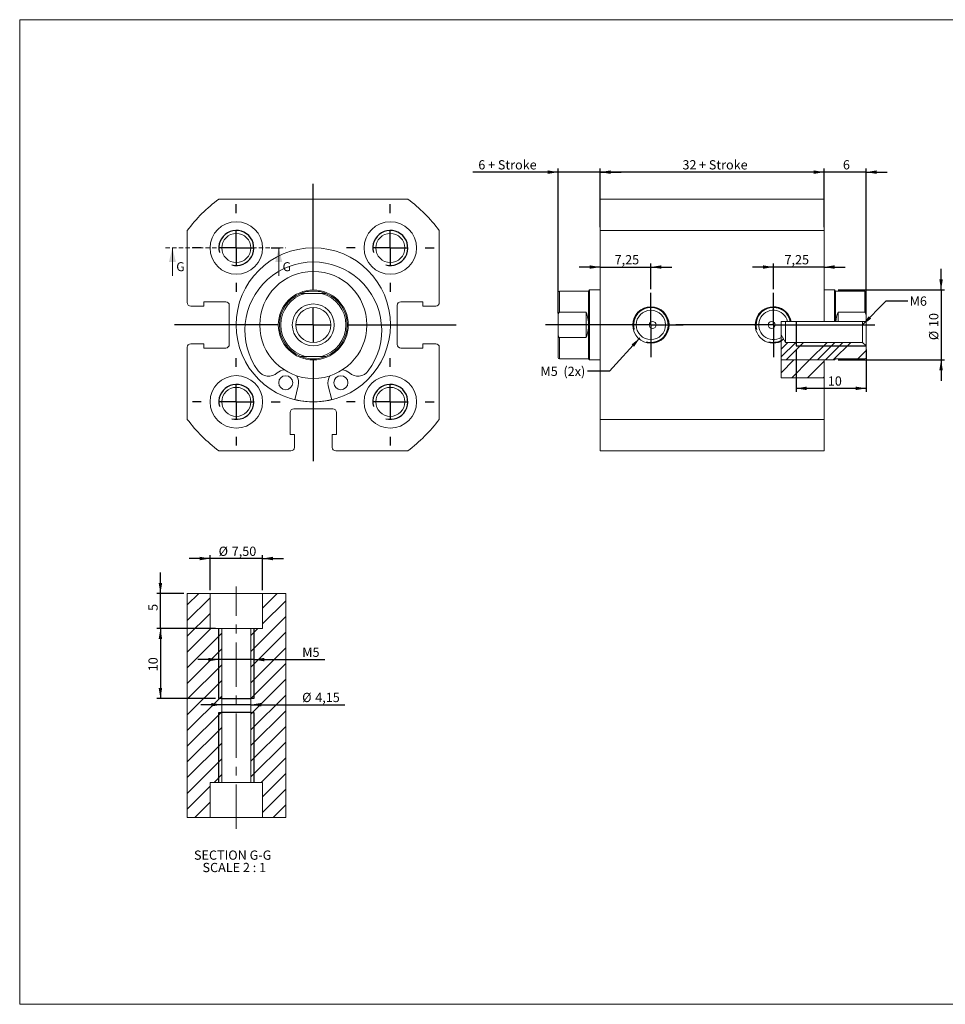
# Model space of a CAD drawing. Units: millimetres. Extents: x 4 to 202, y 4 to 145.
# Drawn here: x 4 to 136, y 4 to 145 of the extents above; entities that cross this region are included whole.
import ezdxf

# ---------------------------------------------------------------- set-up
doc = ezdxf.new("R2010")
doc.units = ezdxf.units.MM
doc.header["$LTSCALE"] = 0.5
doc.linetypes.add('CENTERX2', pattern=[20.32, 12.7, -2.54, 2.54, -2.54])
doc.linetypes.add('HIDDEN', pattern=[1.905, 1.27, -0.635])
doc.layers.add('FORMAT', color=7, linetype='Continuous')
doc.styles.add('SLDTEXTSTYLE0', font='TXT', dxfattribs={"width": 0.605})
doc.dimstyles.new('SLDDIMSTYLE0', dxfattribs={"dimtxt": 1.284159, "dimasz": 1.5, "dimexe": 0, "dimexo": 0.0625, "dimgap": 0.32104, "dimtad": 1, "dimtoh": 1, "dimrnd": 1e-09, "dimzin": 12, "dimdsep": 46, "dimtxsty": 'SLDTEXTSTYLE0', "dimsah": 1, "dimcen": 0.09, "dimadec": 0, "dimazin": 0, "dimtfac": 1, "dimtofl": 0, "dimtmove": 0, "dimatfit": 3, "dimfxl": 0, "dimfrac": 2, "dimtolj": 1, "dimtzin": 12, "dimarcsym": 0})
doc.dimstyles.new('SLDDIMSTYLE1', dxfattribs={"dimtxt": 1.284159, "dimasz": 1.5, "dimexe": 0, "dimexo": 0.0625, "dimgap": 0.32104, "dimtad": 1, "dimtoh": 1, "dimrnd": 1e-09, "dimzin": 12, "dimdsep": 46, "dimtxsty": 'SLDTEXTSTYLE0', "dimsah": 1, "dimcen": 0.09, "dimadec": 0, "dimazin": 0, "dimtfac": 1, "dimtofl": 0, "dimtmove": 0, "dimatfit": 3, "dimfxl": 0, "dimfrac": 2, "dimtolj": 1, "dimtzin": 12, "dimarcsym": 0})
doc.dimstyles.new('SLDDIMSTYLE2', dxfattribs={"dimtxt": 0, "dimasz": 1.5, "dimexe": 0, "dimexo": 0.0625, "dimgap": 0, "dimtad": 0, "dimtih": 1, "dimtoh": 1, "dimdec": 0, "dimrnd": 1e-09, "dimzin": 0, "dimdsep": 46, "dimtxsty": 'Standard', "dimsah": 1, "dimcen": 0.09, "dimadec": 0, "dimazin": 0, "dimtfac": 1.5, "dimtdec": 0, "dimtofl": 0, "dimtmove": 0, "dimatfit": 3, "dimfxl": 0, "dimfrac": 2, "dimtolj": 1, "dimtzin": 0, "dimarcsym": 0})

# ---------------------------------------------------------------- blocks, each defined once
blk = doc.blocks.new('SW_CENTERMARKSYMBOL_0')
at = {"layer": 'FORMAT', "color": 0}
for p, q in [((0, 5), (0, 6.25)), ((0, 0), (0, 2.5)), ((-5, 0), (-6.25, 0)), ((0, 0), (-2.5, 0)), ((0, 0), (0, -2.5)), ((0, 0), (2.5, 0)), ((5, 0), (6.25, 0)), ((0, -5), (0, -6.25))]:
    blk.add_line(p, q, dxfattribs=at)
blk = doc.blocks.new('SW_CENTERMARKSYMBOL_1')
at = {"layer": 'FORMAT', "color": 0}
for p, q in [((0, 5), (0, 6.25)), ((0, 0), (0, 2.5)), ((-5, 0), (-6.25, 0)), ((0, 0), (-2.5, 0)), ((0, 0), (0, -2.5)), ((0, 0), (2.5, 0)), ((5, 0), (6.25, 0)), ((0, -5), (0, -6.25))]:
    blk.add_line(p, q, dxfattribs=at)
blk = doc.blocks.new('SW_CENTERMARKSYMBOL_2')
at = {"layer": 'FORMAT', "color": 0}
for p, q in [((0, 5), (0, 6.25)), ((0, 0), (0, 2.5)), ((-5, 0), (-6.25, 0)), ((0, 0), (-2.5, 0)), ((0, 0), (0, -2.5)), ((0, 0), (2.5, 0)), ((5, 0), (6.25, 0)), ((0, -5), (0, -6.25))]:
    blk.add_line(p, q, dxfattribs=at)
blk = doc.blocks.new('SW_CENTERMARKSYMBOL_3')
at = {"layer": 'FORMAT', "color": 0}
for p, q in [((0, 5), (0, 6.25)), ((0, 0), (0, 2.5)), ((-5, 0), (-6.25, 0)), ((0, 0), (-2.5, 0)), ((0, 0), (0, -2.5)), ((0, 0), (2.5, 0)), ((5, 0), (6.25, 0)), ((0, -5), (0, -6.25))]:
    blk.add_line(p, q, dxfattribs=at)
blk = doc.blocks.new('SW_CENTERMARKSYMBOL_4')
at = {"layer": 'FORMAT', "color": 0}
for p, q in [((0, 5), (0, 20.19)), ((0, 0), (0, 2.5)), ((-5, 0), (-19.83, 0)), ((0, 0), (-2.5, 0)), ((0, 0), (0, -2.5)), ((0, 0), (2.5, 0)), ((5, 0), (20.41, 0)), ((0, -5), (0, -19.47))]:
    blk.add_line(p, q, dxfattribs=at)
blk = doc.blocks.new('*D15')
at = {"layer": 'FORMAT', "color": 1}
for p, q in [((86.71, 115.43), (86.71, 123.78)), ((118.71, 123.28), (86.71, 123.28)), ((118.71, 115.43), (118.71, 123.78))]:
    blk.add_line(p, q, dxfattribs=at)
for points in [[(86.71, 123.28), (88.21, 123.03), (88.21, 123.53)], [(118.71, 123.28), (117.21, 123.53), (117.21, 123.03)]]:
    blk.add_solid(points, dxfattribs=at)
at = {"layer": 'FORMAT', "color": 1, "char_height": 1.323, "attachment_point": 1, "style": 'SLDTEXTSTYLE0'}
for s, insert in [('32', (98.47, 124.99)), (' + Stroke', (100.43, 124.99))]:
    blk.add_mtext(s, dxfattribs=dict(at, insert=insert))
blk = doc.blocks.new('*D16')
at = {"layer": 'FORMAT', "color": 1}
for p, q in [((118.71, 123.28), (115.71, 123.28)), ((118.71, 115.43), (118.71, 123.78)), ((124.71, 123.28), (118.71, 123.28)), ((124.71, 103.1), (124.71, 123.78)), ((124.71, 123.28), (127.71, 123.28))]:
    blk.add_line(p, q, dxfattribs=at)
for points in [[(118.71, 123.28), (117.21, 123.53), (117.21, 123.03)], [(124.71, 123.28), (126.21, 123.03), (126.21, 123.53)]]:
    blk.add_solid(points, dxfattribs=at)
at = {"layer": 'FORMAT', "color": 1, "insert": (121.4, 124.99), "char_height": 1.32, "attachment_point": 1, "style": 'SLDTEXTSTYLE0'}
blk.add_mtext('6', dxfattribs=at)
blk = doc.blocks.new('*D17')
at = {"layer": 'FORMAT', "color": 1}
for p, q in [((114.71, 97.94), (114.71, 91.88)), ((124.71, 97.94), (124.71, 91.88)), ((124.71, 92.37), (114.71, 92.37))]:
    blk.add_line(p, q, dxfattribs=at)
for points in [[(114.71, 92.37), (116.21, 92.12), (116.21, 92.62)], [(124.71, 92.37), (123.21, 92.62), (123.21, 92.12)]]:
    blk.add_solid(points, dxfattribs=at)
at = {"layer": 'FORMAT', "color": 1, "insert": (119.24, 94.08), "char_height": 1.323, "attachment_point": 1, "style": 'SLDTEXTSTYLE0'}
blk.add_mtext('10', dxfattribs=at)
blk = doc.blocks.new('*D18')
at = {"layer": 'FORMAT', "color": 1}
for p, q in [((135.42, 106.44), (135.42, 109.44)), ((120.7, 106.44), (135.91, 106.44)), ((135.42, 106.44), (135.42, 96.44)), ((120.7, 96.44), (135.91, 96.44)), ((135.42, 96.44), (135.42, 93.44))]:
    blk.add_line(p, q, dxfattribs=at)
for points in [[(135.42, 106.44), (135.67, 107.94), (135.17, 107.94)], [(135.42, 96.44), (135.17, 94.94), (135.67, 94.94)]]:
    blk.add_solid(points, dxfattribs=at)
at = {"layer": 'FORMAT', "color": 1, "char_height": 1.323, "attachment_point": 1, "rotation": 90, "style": 'SLDTEXTSTYLE0'}
for s, insert in [('10', (133.71, 101.13)), ('%%c', (133.71, 99.26))]:
    blk.add_mtext(s, dxfattribs=dict(at, insert=insert))
blk = doc.blocks.new('*D19')
at = {"layer": 'FORMAT', "color": 1}
for p, q in [((93.96, 106.53), (93.96, 110.21)), ((86.71, 109.71), (83.71, 109.71)), ((86.71, 109.71), (93.96, 109.71)), ((93.96, 109.71), (96.96, 109.71))]:
    blk.add_line(p, q, dxfattribs=at)
for points in [[(86.71, 109.71), (85.21, 109.96), (85.21, 109.46)], [(93.96, 109.71), (95.46, 109.46), (95.46, 109.96)]]:
    blk.add_solid(points, dxfattribs=at)
at = {"layer": 'FORMAT', "color": 1, "insert": (88.78, 111.42), "char_height": 1.323, "attachment_point": 1, "style": 'SLDTEXTSTYLE0'}
blk.add_mtext('7,25', dxfattribs=at)
blk = doc.blocks.new('*D20')
at = {"layer": 'FORMAT', "color": 1}
for p, q in [((111.46, 106.53), (111.46, 110.21)), ((111.46, 109.71), (108.46, 109.71)), ((118.71, 109.71), (111.46, 109.71)), ((118.71, 109.71), (121.71, 109.71))]:
    blk.add_line(p, q, dxfattribs=at)
for points in [[(111.46, 109.71), (109.96, 109.96), (109.96, 109.46)], [(118.71, 109.71), (120.21, 109.46), (120.21, 109.96)]]:
    blk.add_solid(points, dxfattribs=at)
at = {"layer": 'FORMAT', "color": 1, "insert": (113.05, 111.42), "char_height": 1.323, "attachment_point": 1, "style": 'SLDTEXTSTYLE0'}
blk.add_mtext('7,25', dxfattribs=at)
blk = doc.blocks.new('*D21')
at = {"layer": 'FORMAT', "color": 1}
for p, q in [((80.71, 123.28), (68.52, 123.28)), ((80.71, 103.1), (80.71, 123.78)), ((86.71, 123.28), (80.71, 123.28)), ((86.71, 115.43), (86.71, 123.78)), ((86.71, 123.28), (89.71, 123.28))]:
    blk.add_line(p, q, dxfattribs=at)
for points in [[(80.71, 123.28), (79.21, 123.53), (79.21, 123.03)], [(86.71, 123.28), (88.21, 123.03), (88.21, 123.53)]]:
    blk.add_solid(points, dxfattribs=at)
at = {"layer": 'FORMAT', "color": 1, "attachment_point": 1, "style": 'SLDTEXTSTYLE0'}
for s, insert, char_height in [('6', (69.31, 124.99), 1.32), (' + Stroke', (70.29, 124.99), 1.323)]:
    blk.add_mtext(s, dxfattribs=dict(at, insert=insert, char_height=char_height))
blk = doc.blocks.new('SW_CENTERMARKSYMBOL_10')
at = {"layer": 'FORMAT', "color": 0}
for p, q in [((0, 2.5), (0, 4.6)), ((0, 0), (0, 2.5)), ((-2.5, 0), (-15.06, 0)), ((0, 0), (-2.5, 0)), ((0, 0), (0, -2.5)), ((0, 0), (2.5, 0)), ((2.5, 0), (4.6, 0)), ((0, -2.5), (0, -4.6))]:
    blk.add_line(p, q, dxfattribs=at)
blk = doc.blocks.new('SW_CENTERMARKSYMBOL_11')
at = {"layer": 'FORMAT', "color": 0}
for p, q in [((0, 2.5), (0, 4.6)), ((0, 0), (0, 2.5)), ((-2.5, 0), (-13.94, 0)), ((0, 0), (-2.5, 0)), ((0, 0), (0, -2.5)), ((0, 0), (2.5, 0)), ((2.5, 0), (14.51, 0)), ((0, -2.5), (0, -4.6))]:
    blk.add_line(p, q, dxfattribs=at)
blk = doc.blocks.new('*D24')
at = {"layer": 'FORMAT', "color": 1}
for p, q in [((30.98, 68.04), (27.98, 68.04)), ((30.98, 63.53), (30.98, 68.53)), ((38.48, 68.04), (30.98, 68.04)), ((38.48, 63.53), (38.48, 68.53)), ((38.48, 68.04), (41.48, 68.04))]:
    blk.add_line(p, q, dxfattribs=at)
for points in [[(30.98, 68.04), (29.48, 68.29), (29.48, 67.79)], [(38.48, 68.04), (39.98, 67.79), (39.98, 68.29)]]:
    blk.add_solid(points, dxfattribs=at)
at = {"layer": 'FORMAT', "color": 1, "char_height": 1.323, "attachment_point": 1, "style": 'SLDTEXTSTYLE0'}
for s, insert in [('%%c', (32.21, 69.74)), ('7,50', (34.08, 69.74))]:
    blk.add_mtext(s, dxfattribs=dict(at, insert=insert))
blk = doc.blocks.new('*D25')
at = {"layer": 'FORMAT', "color": 1}
for p, q in [((23.89, 63.04), (23.89, 66.04)), ((27.24, 63.04), (23.39, 63.04)), ((23.89, 58.04), (23.89, 63.04)), ((30.49, 58.04), (23.39, 58.04)), ((23.89, 58.04), (23.89, 55.04))]:
    blk.add_line(p, q, dxfattribs=at)
for points in [[(23.89, 63.04), (24.14, 64.54), (23.64, 64.54)], [(23.89, 58.04), (23.64, 56.54), (24.14, 56.54)]]:
    blk.add_solid(points, dxfattribs=at)
at = {"layer": 'FORMAT', "color": 1, "insert": (22.18, 60.55), "char_height": 1.32, "attachment_point": 1, "rotation": 90, "style": 'SLDTEXTSTYLE0'}
blk.add_mtext('5', dxfattribs=at)
blk = doc.blocks.new('*D26')
at = {"layer": 'FORMAT', "color": 1}
for p, q in [((32.23, 53.59), (29.23, 53.59)), ((37.23, 53.59), (32.23, 53.59)), ((37.23, 53.59), (47.39, 53.59))]:
    blk.add_line(p, q, dxfattribs=at)
for points in [[(32.23, 53.59), (30.73, 53.84), (30.73, 53.34)], [(37.23, 53.59), (38.73, 53.34), (38.73, 53.84)]]:
    blk.add_solid(points, dxfattribs=at)
at = {"layer": 'FORMAT', "color": 1, "char_height": 1.32, "attachment_point": 1, "style": 'SLDTEXTSTYLE0'}
for s, insert in [('M', (44.15, 55.3)), ('5', (45.62, 55.3))]:
    blk.add_mtext(s, dxfattribs=dict(at, insert=insert))
blk = doc.blocks.new('*D27')
at = {"layer": 'FORMAT', "color": 1}
for p, q in [((32.66, 47.14), (29.66, 47.14)), ((36.81, 47.14), (32.66, 47.14)), ((36.81, 47.14), (50.24, 47.14))]:
    blk.add_line(p, q, dxfattribs=at)
for points in [[(32.66, 47.14), (31.16, 47.39), (31.16, 46.89)], [(36.81, 47.14), (38.31, 46.89), (38.31, 47.39)]]:
    blk.add_solid(points, dxfattribs=at)
at = {"layer": 'FORMAT', "color": 1, "char_height": 1.323, "attachment_point": 1, "style": 'SLDTEXTSTYLE0'}
for s, insert in [('%%c', (44.14, 48.84)), ('4,15', (46.01, 48.84))]:
    blk.add_mtext(s, dxfattribs=dict(at, insert=insert))
blk = doc.blocks.new('*D28')
at = {"layer": 'FORMAT', "color": 1}
for p, q in [((31.74, 58.04), (23.39, 58.04)), ((23.89, 58.04), (23.89, 48.04)), ((31.74, 48.04), (23.39, 48.04))]:
    blk.add_line(p, q, dxfattribs=at)
for points in [[(23.89, 58.04), (23.64, 56.54), (24.14, 56.54)], [(23.89, 48.04), (24.14, 49.54), (23.64, 49.54)]]:
    blk.add_solid(points, dxfattribs=at)
at = {"layer": 'FORMAT', "color": 1, "insert": (22.18, 51.92), "char_height": 1.323, "attachment_point": 1, "rotation": 90, "style": 'SLDTEXTSTYLE0'}
blk.add_mtext('10', dxfattribs=at)
blk = doc.blocks.new('SW_NOTE_0')
at = {"layer": 'FORMAT', "color": 0, "char_height": 1.3229, "attachment_point": 1, "style": 'SLDTEXTSTYLE0'}
for s, insert in [('SECTION G-G ', (0, 1.71)), ('SCALE 2 : 1', (1.22, -0.06))]:
    blk.add_mtext(s, dxfattribs=dict(at, insert=insert))

msp = doc.modelspace()

# ---------------------------------------------------------------- hatches: boundary and pattern name
at = {"linetype": 'Continuous', "lineweight": 0}
h = msp.add_hatch(dxfattribs=at)
h.set_pattern_fill('DIN 201 steel and steel cast iron', scale=0.5, style=0, pattern_type=2)
h.set_pattern_definition([(45, (0, 0), (-3.3676, 3.3676), []), (45, (1.1225, 0), (-3.3676, 3.3676), []), (45, (2.245, 0), (-3.3676, 3.3676), []), (45, (3.3676, 0), (-3.3676, 3.3676), [])])
edge = h.paths.add_edge_path(flags=0)
edge.add_line((120.209, 96.437), (120.359, 96.587))
edge.add_line((120.359, 96.587), (124.509, 96.587))
edge.add_arc((124.509, 96.787), 0.2, 270, 360)
edge.add_line((124.709, 96.787), (124.709, 98.437))
edge.add_line((124.709, 98.437), (124.209, 98.937))
edge.add_line((124.209, 98.937), (113.209, 98.937))
edge.add_line((113.209, 98.937), (112.571, 99.999))
edge.add_line((112.571, 99.999), (112.571, 96.437))
edge.add_line((112.571, 96.437), (120.209, 96.437))
h = msp.add_hatch(dxfattribs=at)
h.set_pattern_fill('ANSI31', scale=0.5, style=0)
h.paths.add_polyline_path([(118.709, 96.437), (112.571, 96.437), (112.571, 93.878), (118.709, 93.878)], flags=0)
h = msp.add_hatch(dxfattribs=at)
h.set_pattern_fill('ANSI31', scale=0.5, style=0)
h.paths.add_polyline_path([(32.657, 58.036), (30.982, 58.036), (30.982, 63.036), (27.732, 63.036), (27.732, 31.036), (30.982, 31.036), (30.982, 36.036), (32.657, 36.036)], flags=0)
h = msp.add_hatch(dxfattribs=at)
h.set_pattern_fill('ANSI31', scale=0.5, style=0)
h.paths.add_polyline_path([(41.792, 31.036), (41.792, 63.036), (38.482, 63.036), (38.482, 58.036), (36.807, 58.036), (36.807, 36.036), (38.482, 36.036), (38.482, 31.036)], flags=0)

# ---------------------------------------------------------------- linework, layer by layer
at = {"color": 102, "linetype": 'Continuous', "lineweight": 15}
for p, q in [((3.788, 145.076), (202.308, 145.076)), ((3.788, 145.076), (3.788, 4.308)), ((3.788, 4.308), (202.308, 4.308))]:
    msp.add_line(p, q, dxfattribs=at)
at = {"color": 7, "linetype": 'Continuous', "lineweight": 15}
for p, q in [((59.232, 119.437), (32.232, 119.437)), ((118.709, 119.437), (86.709, 119.437)), ((86.709, 114.937), (86.709, 119.437)), ((118.709, 114.937), (118.709, 119.437)), ((27.732, 114.937), (27.732, 104.637)), ((63.732, 104.637), (63.732, 114.937)), ((86.709, 87.937), (86.709, 114.937)), ((86.709, 114.937), (118.709, 114.937)), ((118.709, 101.925), (118.709, 114.937)), ((44.561, 105.937), (43.923, 105.937)), ((46.904, 105.937), (44.561, 105.937)), ((47.541, 105.937), (46.904, 105.937)), ((80.709, 106.087), (80.709, 102.609)), ((85.059, 106.287), (80.909, 106.287)), ((85.209, 106.437), (85.059, 106.287)), ((85.059, 106.287), (85.059, 101.437)), ((86.709, 106.437), (85.209, 106.437)), ((85.209, 106.437), (85.209, 96.437)), ((120.209, 106.437), (118.709, 106.437)), ((120.359, 106.287), (120.209, 106.437)), ((120.209, 106.437), (120.209, 101.925)), ((124.509, 106.287), (120.359, 106.287)), ((120.359, 106.287), (120.359, 101.925)), ((124.709, 106.087), (124.709, 102.609)), ((33.232, 104.737), (30.082, 104.737)), ((30.082, 104.737), (30.082, 104.137)), ((33.732, 98.637), (33.732, 104.237)), ((57.732, 104.237), (57.732, 98.637)), ((61.382, 104.737), (58.232, 104.737)), ((61.382, 104.137), (61.382, 104.737)), ((30.082, 104.137), (28.232, 104.137)), ((63.232, 104.137), (61.382, 104.137)), ((84.709, 103.246), (80.909, 103.246)), ((84.709, 99.628), (84.709, 103.246)), ((120.709, 103.246), (124.509, 103.246)), ((120.709, 101.925), (120.709, 103.246)), ((80.709, 100.265), (80.709, 102.609)), ((85.059, 101.437), (85.059, 96.587)), ((113.501, 101.925), (112.571, 101.925)), ((112.571, 101.925), (112.571, 99.655)), ((113.209, 98.937), (113.209, 101.925)), ((114.013, 101.925), (113.501, 101.925)), ((118.709, 101.925), (114.013, 101.925)), ((118.709, 101.925), (120.209, 101.925)), ((120.209, 101.925), (120.359, 101.925)), ((120.359, 101.925), (120.384, 101.925)), ((120.709, 101.925), (120.384, 101.925)), ((124.709, 101.925), (120.709, 101.925)), ((124.209, 98.937), (124.209, 101.925)), ((124.709, 101.925), (124.709, 102.609)), ((124.709, 101.925), (124.709, 98.437)), ((80.709, 100.265), (80.709, 96.787)), ((112.571, 99.999), (113.209, 98.937)), ((28.232, 98.737), (30.082, 98.737)), ((30.082, 98.737), (30.082, 98.137)), ((61.382, 98.137), (61.382, 98.737)), ((61.382, 98.737), (63.232, 98.737)), ((80.909, 99.628), (84.709, 99.628)), ((112.571, 99.655), (112.571, 99.087)), ((112.571, 99.087), (112.571, 93.878)), ((113.209, 98.937), (124.209, 98.937)), ((124.709, 98.437), (124.209, 98.937)), ((27.732, 98.237), (27.732, 87.937)), ((30.082, 98.137), (33.232, 98.137)), ((58.232, 98.137), (61.382, 98.137)), ((63.732, 87.937), (63.732, 98.237)), ((124.709, 98.437), (124.709, 96.787)), ((43.923, 96.937), (44.561, 96.937)), ((46.904, 96.937), (44.561, 96.937)), ((46.904, 96.937), (47.541, 96.937)), ((80.909, 96.587), (85.059, 96.587)), ((85.059, 96.587), (85.209, 96.437)), ((85.209, 96.437), (86.709, 96.437)), ((120.209, 96.437), (112.571, 96.437)), ((112.571, 96.437), (118.709, 96.437)), ((118.709, 96.437), (118.709, 93.878)), ((120.359, 96.587), (120.209, 96.437)), ((124.509, 96.587), (120.359, 96.587)), ((112.571, 93.878), (118.709, 93.878)), ((118.709, 87.937), (118.709, 93.878)), ((43.586, 92.737), (43.092, 90.733)), ((48.371, 90.733), (47.877, 92.736)), ((42.432, 88.937), (42.432, 85.787)), ((48.532, 89.437), (42.932, 89.437)), ((49.032, 85.787), (49.032, 88.937)), ((118.709, 87.937), (86.709, 87.937)), ((86.709, 83.437), (86.709, 87.937)), ((118.709, 83.437), (118.709, 87.937)), ((42.432, 85.787), (43.032, 85.787)), ((43.032, 85.787), (43.032, 83.937)), ((48.432, 83.937), (48.432, 85.787)), ((48.432, 85.787), (49.032, 85.787)), ((32.232, 83.437), (42.532, 83.437)), ((48.932, 83.437), (59.232, 83.437)), ((86.709, 83.437), (118.709, 83.437)), ((27.732, 63.036), (27.732, 31.036)), ((30.982, 63.036), (27.732, 63.036)), ((30.982, 58.036), (30.982, 63.036)), ((38.482, 63.036), (30.982, 63.036)), ((38.482, 63.036), (38.482, 58.036)), ((41.792, 63.036), (38.482, 63.036)), ((41.792, 63.036), (41.792, 31.036)), ((30.982, 58.036), (32.657, 58.036)), ((32.657, 36.036), (32.657, 58.036)), ((32.657, 58.036), (36.807, 58.036)), ((36.807, 58.036), (36.807, 36.036)), ((36.807, 58.036), (38.482, 58.036)), ((32.657, 36.036), (30.982, 36.036)), ((30.982, 36.036), (30.982, 31.036)), ((36.807, 36.036), (32.657, 36.036)), ((38.482, 36.036), (36.807, 36.036)), ((38.482, 31.036), (38.482, 36.036)), ((30.982, 31.036), (27.732, 31.036)), ((38.482, 31.036), (30.982, 31.036)), ((41.792, 31.036), (38.482, 31.036))]:
    msp.add_line(p, q, dxfattribs=at)
at = {"color": 7, "linetype": 'HIDDEN', "lineweight": 0}
msp.add_line((24.604, 112.437), (41.792, 112.437), dxfattribs=at)
at = {"color": 7, "linetype": 'Continuous', "lineweight": 0}
for p, q in [((25.604, 108.437), (25.604, 112.437)), ((40.792, 108.437), (40.792, 112.437))]:
    msp.add_line(p, q, dxfattribs=at)
at = {"color": 8, "linetype": 'Continuous', "lineweight": 15}
for p, q in [((80.909, 103.246), (80.909, 106.287)), ((124.509, 103.246), (124.509, 106.287)), ((80.909, 96.587), (80.909, 99.628))]:
    msp.add_line(p, q, dxfattribs=at)
at = {"color": 7, "linetype": 'Continuous', "lineweight": 15, "flags": 128}
for points in [[(80.709, 102.609), (80.711, 102.709), (80.716, 102.809), (80.728, 102.909), (80.746, 103.009), (80.758, 103.053), (80.772, 103.096), (80.793, 103.144), (80.82, 103.19), (80.847, 103.22), (80.864, 103.232), (80.882, 103.241), (80.909, 103.246)], [(124.709, 102.609), (124.707, 102.709), (124.701, 102.809), (124.69, 102.909), (124.671, 103.009), (124.66, 103.053), (124.645, 103.096), (124.625, 103.144), (124.598, 103.19), (124.571, 103.22), (124.554, 103.232), (124.536, 103.241), (124.509, 103.246)], [(80.909, 99.628), (80.882, 99.633), (80.866, 99.641), (80.852, 99.65), (80.832, 99.67), (80.814, 99.693), (80.786, 99.745), (80.764, 99.801), (80.751, 99.848), (80.74, 99.896), (80.724, 99.994), (80.714, 100.095), (80.71, 100.196), (80.709, 100.265)]]:
    msp.add_lwpolyline(points, dxfattribs=at)
at = {"color": 7, "linetype": 'Continuous', "lineweight": 15}
for centre, radius in [((34.732, 112.437), 3.75), ((56.732, 112.437), 3.75), ((34.732, 112.437), 2.075), ((56.732, 112.437), 2.075), ((45.732, 101.437), 11.025), ((45.732, 101.437), 7.65), ((45.732, 101.437), 5), ((45.732, 101.437), 3), ((45.732, 101.437), 2.5), ((93.959, 101.437), 2.6), ((93.959, 101.437), 2.1), ((94.209, 101.437), 0.5), ((111.209, 101.437), 0.5), ((34.732, 90.437), 3.75), ((41.79, 93.18), 1), ((49.673, 93.179), 1), ((56.732, 90.437), 3.75), ((34.732, 90.437), 2.075), ((56.732, 90.437), 2.075)]:
    msp.add_circle(centre, radius, dxfattribs=at)
for centre, radius, start, end in [((45.732, 101.437), 22.5, 126.8699, 143.1301), ((45.732, 101.437), 22.5, 36.8699, 53.1301), ((45.732, 100.669), 9.768, 323.58424, 216.4099), ((45.732, 101.437), 4.85, 111.90018, 248.09982), ((45.732, 101.437), 4.65, 104.59255, 255.40745), ((45.732, 101.437), 4.85, 90, 111.90018), ((45.732, 101.437), 4.85, 68.09982, 90), ((45.732, 101.437), 4.65, 284.59255, 75.40745), ((45.732, 101.437), 4.85, 291.90018, 68.09982), ((80.909, 106.087), 0.2, 90, 180), ((124.509, 106.087), 0.2, 0, 90), ((28.232, 104.637), 0.5, 180, 270), ((33.232, 104.237), 0.5, 0, 90), ((58.232, 104.237), 0.5, 90, 180), ((63.232, 104.637), 0.5, 270, 0), ((80.209, 101.437), 4.85, 0, 21.90018), ((111.459, 101.437), 2.6, 10.82291, 295.31697), ((111.459, 101.437), 2.1, 13.44325, 301.96771), ((125.209, 101.437), 4.85, 158.09982, 174.22269), ((80.209, 101.437), 4.85, 338.09982, 0), ((28.232, 98.237), 0.5, 90, 180), ((33.232, 98.637), 0.5, 270, 0), ((58.232, 98.637), 0.5, 180, 270), ((63.232, 98.237), 0.5, 0, 90), ((45.732, 101.437), 4.85, 248.09982, 270), ((45.732, 101.437), 4.85, 270, 291.90018), ((80.909, 96.787), 0.2, 180, 270), ((124.509, 96.787), 0.2, 270, 360), ((39.36, 95.97), 1.85, 216.4099, 311.05242), ((41.79, 93.18), 1.85, 96.76057, 131.05242), ((49.673, 93.179), 1.85, 48.94173, 83.23357), ((52.104, 95.969), 1.85, 228.94173, 323.58424), ((41.79, 93.18), 1.85, 346.1449, 32.19961), ((49.673, 93.179), 1.85, 147.79453, 193.84924), ((45.732, 101.437), 11, 256.1449, 274.53524), ((45.732, 101.437), 11, 274.53524, 283.84924), ((42.932, 88.937), 0.5, 90, 180), ((48.532, 88.937), 0.5, 0, 90), ((45.732, 101.437), 22.5, 216.8699, 233.1301), ((45.732, 101.437), 22.5, 306.8699, 323.1301), ((42.532, 83.937), 0.5, 270, 0), ((48.932, 83.937), 0.5, 180, 270)]:
    msp.add_arc(centre, radius, start, end, dxfattribs=at)
at = {"color": 7, "linetype": 'Continuous', "lineweight": 0}
for points in [[(25.604, 112.437), (25.104, 110.437), (26.104, 110.437)], [(40.792, 112.437), (40.292, 110.437), (41.292, 110.437)]]:
    msp.add_solid(points, dxfattribs=at)
at = {"layer": 'FORMAT'}
for p, q in [((114.709, 101.925), (114.709, 101.542)), ((114.709, 101.542), (114.709, 98.937)), ((114.709, 98.937), (114.709, 98.437)), ((114.709, 98.437), (124.709, 98.437)), ((32.232, 48.036), (32.232, 58.036)), ((37.232, 58.036), (37.232, 48.036)), ((32.657, 48.036), (32.232, 48.036)), ((32.657, 48.036), (36.807, 48.036)), ((37.232, 48.036), (36.807, 48.036)), ((32.232, 36.036), (32.232, 46.036)), ((32.232, 46.036), (32.657, 46.036)), ((36.807, 46.036), (32.657, 46.036)), ((36.807, 46.036), (37.232, 46.036)), ((37.232, 46.036), (37.232, 36.036))]:
    msp.add_line(p, q, dxfattribs=at)
at = {"layer": 'FORMAT', "color": 5, "linetype": 'CENTERX2', "lineweight": 0}
msp.add_line((34.732, 29.384), (34.732, 64.036), dxfattribs=at)
at = {"layer": 'FORMAT'}
for centre, start, end in [((34.732, 112.437), 255, 195), ((56.732, 112.437), 255, 195), ((93.959, 101.437), 255, 195), ((111.459, 101.437), 11.26137, 195), ((111.459, 101.437), 255.00001, 296.4061), ((34.732, 90.437), 255, 195), ((56.732, 90.437), 255, 195)]:
    msp.add_arc(centre, 2.5, start, end, dxfattribs=at)

# ---------------------------------------------------------------- block references
at = {"layer": 'FORMAT', "color": 5}
for name, p in [('SW_CENTERMARKSYMBOL_4', (45.732, 101.437)), ('SW_CENTERMARKSYMBOL_0', (34.732, 112.437)), ('SW_CENTERMARKSYMBOL_1', (56.732, 112.437)), ('SW_CENTERMARKSYMBOL_10', (93.959, 101.437)), ('SW_CENTERMARKSYMBOL_11', (111.459, 101.437)), ('SW_CENTERMARKSYMBOL_3', (34.732, 90.437)), ('SW_CENTERMARKSYMBOL_2', (56.732, 90.437))]:
    msp.add_blockref(name, p, dxfattribs=at)
at = {"layer": 'FORMAT', "color": 1}
msp.add_blockref('SW_NOTE_0', (28.686, 24.588), dxfattribs=at)

# ---------------------------------------------------------------- texts
at = {"color": 7, "linetype": 'Continuous', "char_height": 1.284, "attachment_point": 1, "style": 'SLDTEXTSTYLE0'}
for insert in [(26.152, 110.407), (41.34, 110.407)]:
    msp.add_mtext('G', dxfattribs=dict(at, insert=insert))
at = {"layer": 'FORMAT', "color": 1, "char_height": 1.3229, "attachment_point": 1, "style": 'SLDTEXTSTYLE0'}
for s, insert in [('M6 ', (130.931, 105.503)), ('M5  (2x)', (78.19, 95.465))]:
    msp.add_mtext(s, dxfattribs=dict(at, insert=insert))

# ---------------------------------------------------------------- dimensions: what is measured, and where the dimension line sits
at = {"layer": 'FORMAT', "color": 1}
for base, p1, p2, text, dimstyle, picture, middle in [((80.709, 123.281), (86.709, 114.937), (80.709, 102.609), '<> + Stroke', 'SLDDIMSTYLE1', '*D21', (73.353, 123.281)), ((86.709, 123.281), (118.709, 114.937), (86.709, 114.937), '<> + Stroke', 'SLDDIMSTYLE0', '*D15', (102.999, 123.281)), ((30.982, 68.036), (38.482, 63.036), (30.982, 63.036), '%%c<>', 'SLDDIMSTYLE1', '*D24', (34.862, 68.036)), ((32.232, 53.593), (37.232, 58.036), (32.232, 58.036), 'M<>', 'SLDDIMSTYLE1', '*D26', (45.375, 53.593)), ((32.657, 47.136), (36.807, 58.036), (32.657, 58.036), '%%c<>', 'SLDDIMSTYLE1', '*D27', (46.792, 47.136))]:
    dim = msp.add_linear_dim(base=base, p1=p1, p2=p2, text=text, dimstyle=dimstyle, dxfattribs=at)
    dim.commit()
    dim.dimension.update_dxf_attribs({"geometry": picture, "text_midpoint": middle, "dimtype": 160})
for base, p1, p2, dimstyle, picture, middle in [((118.709, 123.281), (124.709, 102.609), (118.709, 114.937), 'SLDDIMSTYLE1', '*D16', (121.885, 123.281)), ((93.959, 109.711), (86.709, 114.937), (93.959, 106.037), 'SLDDIMSTYLE1', '*D19', (90.493, 109.711)), ((111.459, 109.711), (118.709, 114.937), (111.459, 106.037), 'SLDDIMSTYLE1', '*D20', (114.768, 109.711)), ((114.709, 92.371), (124.709, 98.437), (114.709, 98.437), 'SLDDIMSTYLE0', '*D17', (120.223, 92.371))]:
    dim = msp.add_linear_dim(base=base, p1=p1, p2=p2, dimstyle=dimstyle, dxfattribs=at)
    dim.commit()
    dim.dimension.update_dxf_attribs({"geometry": picture, "text_midpoint": middle, "dimtype": 160})
dim = msp.add_linear_dim(base=(135.416, 96.437), p1=(120.209, 106.437), p2=(120.209, 96.437), angle=90, text='%%c<>', dimstyle='SLDDIMSTYLE1', dxfattribs=at)
dim.commit()
dim.dimension.update_dxf_attribs({"geometry": '*D18', "text_midpoint": (135.416, 101.174), "dimtype": 160})
for base, p1, p2, dimstyle, picture, middle in [((23.888, 63.036), (30.982, 58.036), (27.732, 63.036), 'SLDDIMSTYLE1', '*D25', (23.888, 61.044)), ((23.888, 48.036), (32.232, 58.036), (32.232, 48.036), 'SLDDIMSTYLE0', '*D28', (23.888, 52.902))]:
    dim = msp.add_linear_dim(base=base, p1=p1, p2=p2, angle=90, dimstyle=dimstyle, dxfattribs=at)
    dim.commit()
    dim.dimension.update_dxf_attribs({"geometry": picture, "text_midpoint": middle, "dimtype": 160})

# ---------------------------------------------------------------- leaders
for points in [[(124.209, 101.437), (127.554, 104.866), (130.679, 104.866)], [(92.39, 99.579), (88.032, 94.826), (84.907, 94.826)]]:
    msp.add_leader(points, dimstyle='SLDDIMSTYLE2', dxfattribs=at)

doc.saveas('drawing.dxf')
